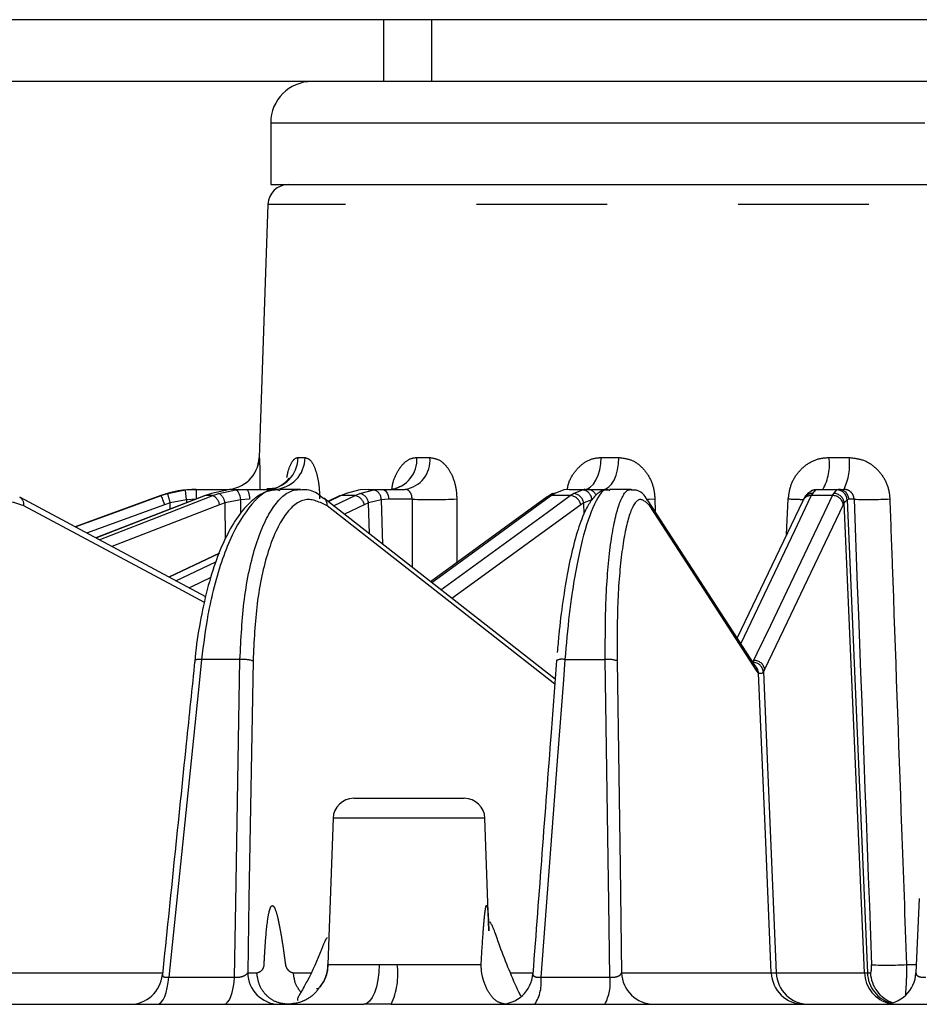
# Model space of a CAD drawing. Extents: x 5 to 421, y 5 to 292.
# Drawn here: x 62 to 70, y 82 to 92 of the extents above; entities that cross this region are included whole.
import ezdxf

# ---------------------------------------------------------------- set-up
doc = ezdxf.new("R2010")
doc.units = 0
doc.linetypes.add('PHANTOM', pattern=[12.7, 6.35, -1.27, 1.27, -1.27, 1.27, -1.27])
doc.layers.get('0').update_dxf_attribs({"linetype": 'CONTINUOUS'})

msp = doc.modelspace()

# ---------------------------------------------------------------- linework, layer by layer
at = {"color": 0, "linetype": 'CONTINUOUS'}
for p, q in [((65.1997, 91.7633), (38.6035, 91.7633)), ((65.6634, 91.7633), (65.1997, 91.7633)), ((75.9435, 91.7633), (65.6634, 91.7633)), ((65.1997, 91.1633), (38.6035, 91.1633)), ((65.6634, 91.1633), (65.1997, 91.1633)), ((75.9435, 91.1633), (65.6634, 91.1633)), ((64.1035, 90.7633), (64.1035, 90.1633)), ((64.1035, 90.1633), (77.5035, 90.1633)), ((64.0767, 89.9703), (63.9909, 87.5122)), ((63.2749, 87.1977), (63.3805, 87.2033)), ((63.3798, 87.2033), (63.3805, 87.2033)), ((63.3805, 87.2033), (63.6718, 87.2033)), ((63.6931, 87.1977), (63.5289, 87.1632)), ((63.6007, 87.1632), (63.7647, 87.1977)), ((63.7925, 87.2033), (63.6931, 87.1977)), ((63.7647, 87.1977), (63.8638, 87.2033)), ((63.7925, 87.2033), (63.8638, 87.2033)), ((63.8638, 87.2033), (64.1376, 87.2033)), ((64.3928, 87.2033), (64.1905, 87.2033)), ((64.969, 87.1977), (64.835, 87.1632)), ((65.0501, 87.2033), (64.969, 87.1977)), ((64.97, 87.1632), (65.1035, 87.1977)), ((65.0501, 87.2033), (65.1842, 87.2033)), ((65.1035, 87.1977), (65.1842, 87.2033)), ((65.1842, 87.2033), (65.4073, 87.2033)), ((66.9485, 87.1977), (66.8609, 87.1632)), ((67.0017, 87.2033), (66.9485, 87.1977)), ((67.0017, 87.2033), (67.1823, 87.2033)), ((67.0428, 87.1632), (67.1298, 87.1977)), ((67.1298, 87.1977), (67.1823, 87.2033)), ((67.1492, 87.2036), (67.1469, 87.2034)), ((67.1823, 87.2033), (67.328, 87.2033)), ((67.6025, 87.2033), (67.3909, 87.2033)), ((69.4118, 87.2033), (69.6172, 87.2033)), ((69.6172, 87.2033), (69.6678, 87.2033)), ((63.4718, 86.1596), (61.6671, 87.1267)), ((61.6671, 87.1267), (61.67, 87.125)), ((63.0378, 87.143), (62.2034, 86.8393)), ((63.467, 87.1423), (62.4054, 86.7311)), ((63.4709, 87.143), (63.4671, 87.1423)), ((63.5289, 87.1632), (63.4709, 87.143)), ((66.8642, 85.3588), (64.6194, 87.1173)), ((64.7712, 87.1394), (64.6592, 87.0861)), ((64.835, 87.1632), (64.7877, 87.143)), ((66.7887, 87.1299), (65.6559, 86.3053)), ((69.2679, 87.0921), (68.6327, 85.7609)), ((63.6046, 86.5851), (63.1133, 86.3517)), ((64.9089, 84.2033), (65.3069, 84.2033)), ((65.3069, 84.2033), (65.9829, 84.2033)), ((64.709, 84.0103), (64.6594, 82.5894)), ((66.221, 82.9166), (66.1828, 84.0103)), ((70.4002, 83.2292), (70.3673, 82.5088)), ((58.0438, 82.2033), (65.0084, 82.2033)), ((65.2735, 82.2033), (65.0084, 82.2033)), ((65.2735, 82.2033), (78.5158, 82.2033))]:
    msp.add_line(p, q, dxfattribs=at)
at = {"color": 0, "linetype": 'PHANTOM'}
for p, q in [((65.1997, 91.7633), (65.1997, 91.1633)), ((65.6634, 91.7633), (65.6634, 91.1633)), ((64.1035, 90.7633), (77.5035, 90.7633)), ((77.5302, 89.9703), (64.0767, 89.9703)), ((63.9909, 87.5122), (63.9916, 87.5122)), ((64.3684, 87.5122), (64.4365, 87.5122)), ((65.5213, 87.5122), (65.6493, 87.5122)), ((67.3113, 87.5122), (67.4838, 87.5122)), ((69.5225, 87.5122), (69.7187, 87.5122)), ((63.1003, 87.1632), (63.2749, 87.1977)), ((63.3805, 87.2033), (63.3805, 87.1077)), ((69.3931, 87.1977), (69.3624, 87.1632)), ((69.4118, 87.2033), (69.3931, 87.1977)), ((69.5692, 87.1632), (69.5992, 87.1977)), ((69.5992, 87.1977), (69.6172, 87.2033)), ((63.0385, 87.143), (63.0378, 87.143)), ((63.0385, 87.143), (63.1003, 87.1632)), ((63.2854, 87.1026), (63.1267, 87.0716)), ((63.3805, 87.1077), (63.2854, 87.1026)), ((63.2854, 87.1026), (63.2854, 87.0719)), ((63.5427, 87.143), (63.4709, 87.143)), ((63.5427, 87.143), (63.6007, 87.1632)), ((63.8087, 87.1026), (63.6596, 87.0716)), ((63.898, 87.1077), (63.8087, 87.1026)), ((63.8087, 87.1026), (63.8106, 86.9714)), ((64.7877, 87.143), (64.6625, 87.0836)), ((64.7135, 87.0436), (64.9226, 87.143)), ((64.9226, 87.143), (64.7877, 87.143)), ((64.9226, 87.143), (64.97, 87.1632)), ((65.1757, 87.1026), (65.0542, 87.0716)), ((65.2484, 87.1077), (65.1757, 87.1026)), ((65.1757, 87.1026), (65.1877, 86.6722)), ((65.475, 87.1077), (65.2484, 87.1077)), ((65.9097, 87.1105), (65.9112, 86.4912)), ((66.8609, 87.1632), (66.8301, 87.143)), ((67.0119, 87.143), (66.8301, 87.143)), ((67.0119, 87.143), (67.0428, 87.1632)), ((67.2215, 87.1026), (67.1422, 87.0716)), ((67.8327, 87.1105), (67.8351, 86.9915)), ((69.1123, 86.7661), (69.1284, 87.1105)), ((69.3624, 87.1632), (69.3517, 87.143)), ((69.5585, 87.143), (69.3517, 87.143)), ((69.5585, 87.143), (69.5692, 87.1632)), ((69.6993, 87.1026), (69.6718, 87.0716)), ((69.7156, 87.1077), (69.6993, 87.1026)), ((69.7669, 87.1077), (69.7156, 87.1077)), ((63.0711, 87.0534), (62.3164, 86.7787)), ((63.6073, 87.0534), (62.5605, 86.648)), ((63.1267, 87.0716), (63.0711, 87.0534)), ((63.1267, 87.0105), (63.1267, 87.0716)), ((63.6596, 87.0716), (63.6073, 87.0534)), ((63.6647, 86.7252), (63.6596, 87.0716)), ((65.0115, 87.0534), (64.8182, 86.9616)), ((65.0542, 87.0716), (65.0115, 87.0534)), ((65.0625, 86.7702), (65.0542, 87.0716)), ((67.1422, 87.0716), (67.1143, 87.0534)), ((67.1463, 86.9618), (67.1422, 87.0716)), ((69.6718, 87.0716), (69.662, 87.0534)), ((63.6023, 86.5799), (63.1175, 86.3495)), ((63.1808, 86.3155), (63.5704, 86.5006)), ((63.8048, 85.5506), (63.4313, 85.5506)), ((66.9596, 85.5506), (67.351, 85.5506)), ((68.784, 85.5244), (68.7949, 85.5431)), ((68.8382, 85.42), (68.8261, 85.4351)), ((68.8987, 85.4535), (68.8861, 85.4317)), ((68.8861, 85.4317), (69.0117, 82.5094)), ((66.1828, 84.0103), (64.709, 84.0103)), ((60.4604, 82.5094), (63.0537, 82.5094)), ((63.8799, 82.5094), (63.9683, 82.5094)), ((64.3238, 82.5094), (64.4932, 82.5094)), ((64.6594, 82.5894), (65.1558, 82.5894)), ((65.1558, 82.5894), (65.3316, 82.5894)), ((65.3316, 82.5894), (66.1461, 82.5894)), ((66.4351, 82.5094), (66.6489, 82.5094)), ((67.5097, 82.5094), (68.9633, 82.5094)), ((68.9633, 82.5094), (69.0117, 82.5094)), ((69.0117, 82.5094), (69.8677, 82.5094)), ((69.8677, 82.5094), (69.8965, 82.5094)), ((69.8965, 82.5094), (69.9262, 82.5094)), ((70.2758, 82.5894), (70.3708, 82.5894)), ((63.1129, 82.4678), (63.7525, 82.4678)), ((66.7261, 82.4678), (67.3964, 82.4678))]:
    msp.add_line(p, q, dxfattribs=at)
at = {"color": 0, "linetype": 'PHANTOM', "flags": 128}
for points in [[(67.1473, 87.2033), (67.1786, 87.2092), (67.2088, 87.2266), (67.2367, 87.2549), (67.2613, 87.2931), (67.2817, 87.3398), (67.2972, 87.3932), (67.3072, 87.4513), (67.3113, 87.5122)], [(67.328, 87.2033), (67.3577, 87.2092), (67.3864, 87.2266), (67.4129, 87.2549), (67.4363, 87.2931), (67.4557, 87.3398), (67.4704, 87.3932), (67.4799, 87.4513), (67.4838, 87.5122)], [(63.7647, 87.1977), (63.7714, 87.1959), (63.7783, 87.1905), (63.785, 87.1818), (63.7914, 87.1701), (63.7971, 87.1557), (63.802, 87.1393), (63.8059, 87.1214), (63.8087, 87.1026)], [(63.8638, 87.2033), (63.8703, 87.2015), (63.8766, 87.1961), (63.8824, 87.1874), (63.8875, 87.1756), (63.8918, 87.1611), (63.895, 87.1446), (63.8971, 87.1266), (63.898, 87.1077)], [(65.1842, 87.2033), (65.1964, 87.2015), (65.2081, 87.1961), (65.219, 87.1874), (65.2286, 87.1756), (65.2366, 87.1611), (65.2427, 87.1446), (65.2467, 87.1266), (65.2484, 87.1077)], [(62.2036, 86.8392), (62.5892, 86.9795), (63.0385, 87.143)], [(63.4709, 87.143), (63.2943, 87.0746), (62.5878, 86.801), (62.4062, 86.7306)], [(62.4363, 86.7145), (63.1204, 86.9795), (63.5427, 87.143)], [(63.0385, 87.143), (63.0391, 87.1412), (63.041, 87.1361), (63.044, 87.1279), (63.048, 87.1169), (63.0529, 87.1034), (63.0585, 87.0879), (63.0647, 87.071), (63.0711, 87.0534)], [(66.8301, 87.143), (66.7361, 87.0746), (66.3603, 86.801), (65.6672, 86.2965)], [(65.7547, 86.228), (66.7872, 86.9795), (67.0119, 87.143)], [(67.7528, 87.1074), (67.7767, 87.1082), (67.8327, 87.1105)], [(69.3517, 87.143), (69.3191, 87.0746), (69.1886, 86.801), (68.6671, 85.7078)], [(68.7949, 85.5431), (68.8276, 85.6115), (68.9581, 85.8851), (69.4804, 86.9795), (69.5585, 87.143)], [(69.6993, 87.1026), (69.8031, 84.6835), (69.8965, 82.5094)], [(63.4596, 86.1037), (63.2071, 86.239), (61.7069, 87.0429)], [(66.8607, 85.3127), (66.2795, 85.768), (64.652, 87.0429)], [(67.1143, 87.0534), (66.0153, 86.2534), (65.8633, 86.1428)], [(68.8261, 85.4351), (68.305, 86.239), (67.784, 87.0429)], [(69.662, 87.0534), (69.2804, 86.2534), (69.1178, 85.9126), (68.8987, 85.4535)], [(69.8677, 82.5094), (69.7742, 84.6867), (69.6718, 87.0716)], [(63.5229, 86.3461), (63.3277, 86.2534), (63.3113, 86.2456)], [(63.4313, 85.5506), (63.4109, 85.3538), (63.3296, 84.5667), (63.1129, 82.4678)], [(63.7525, 82.4678), (63.7646, 83.1872), (63.8048, 85.5506)], [(63.9318, 85.5376), (63.8922, 83.2269), (63.8799, 82.5094)], [(66.9596, 85.5506), (66.9447, 85.3538), (66.8851, 84.5667), (66.7261, 82.4678)], [(67.3964, 82.4678), (67.3858, 83.1872), (67.351, 85.5506)], [(67.4658, 85.5376), (67.4947, 83.5425), (67.5097, 82.5094)], [(68.9633, 82.5094), (68.9054, 83.8555), (68.8382, 85.42)], [(65.1558, 82.5894), (65.1521, 82.5133), (65.1432, 82.4406), (65.1292, 82.3739), (65.1109, 82.3156), (65.0887, 82.2678), (65.0637, 82.2324), (65.0365, 82.2107), (65.0084, 82.2033)], [(63.0005, 82.2033), (63.0203, 82.2082), (63.0395, 82.2226), (63.0576, 82.2462), (63.0739, 82.2782), (63.0879, 82.3176), (63.0994, 82.3633), (63.1078, 82.4139), (63.1129, 82.4678)], [(63.6494, 82.2033), (63.6676, 82.2082), (63.6852, 82.2226), (63.7017, 82.2462), (63.7167, 82.2782), (63.7296, 82.3176), (63.74, 82.3633), (63.7477, 82.4139), (63.7525, 82.4678)]]:
    msp.add_lwpolyline(points, dxfattribs=at)
at = {"color": 0, "linetype": 'CONTINUOUS', "flags": 128}
for points in [[(64.7877, 87.143), (64.776, 87.1412), (64.7712, 87.1394)], [(68.8114, 85.4851), (68.51, 85.9502), (67.7694, 87.093)]]:
    msp.add_lwpolyline(points, dxfattribs=at)
at = {"color": 0, "linetype": 'CONTINUOUS'}
for centre, radius, start, end in [((64.5035, 90.7633), 0.4, 90, 180), ((64.2766, 89.9633), 0.2, 90, 178), ((63.6711, 87.5233), 0.32, 270, 358), ((63.3798, 86.2033), 1, 90, 110), ((66.8608, 87.0913), 0.0719, 89.88856, 116.88996), ((67.6923, 87.0432), 0.0917, 359.82583, 32.86596), ((64.9089, 84.0033), 0.2, 90, 178), ((65.9829, 84.0033), 0.2, 2, 90), ((64.2596, 82.6033), 0.4, 324.38525, 358), ((70.0476, 82.5233), 0.32, 270.00187, 357.502), ((62.7333, 82.5233), 0.32, 270.00065, 354.24204), ((66.329, 82.5233), 0.32, 270.00732, 355.82011)]:
    msp.add_arc(centre, radius, start, end, dxfattribs=at)
at = {"color": 0, "linetype": 'PHANTOM'}
for centre, radius, start, end in [((63.6718, 87.5233), 0.32, 270.00293, 358.00322), ((64.0576, 87.514), 0.3108, 271.60388, 359.66145), ((64.1273, 87.5124), 0.3092, 271.91358, 359.96141), ((65.2341, 87.4888), 0.2881, 277.82418, 4.65329), ((65.3642, 87.4863), 0.2862, 278.661, 5.18547), ((69.0711, 87.4398), 0.4571, 328.85336, 9.1105), ((69.201, 87.4389), 0.5229, 333.22028, 8.05323), ((58.1886, 86.5844), 5.1231, 5.80608, 6.87598), ((65.0809, 87.1056), 0.0949, 358.21688, 76.22026), ((67.1223, 87.0988), 0.0992, 2.23616, 85.6762), ((67.1788, 87.1164), 0.087, 19.67512, 87.72555), ((69.3931, 87.1015), 0.0962, 90.00213, 119.25857), ((69.5983, 87.0966), 0.1011, 3.4121, 89.52244), ((69.6164, 87.1042), 0.0992, 2.03991, 89.58359), ((61.6238, 87.0549), 0.084, 351.79795, 56.61863), ((70.6385, 89.2883), 7.8321, 195.74351, 196.44118), ((63.4764, 87.0271), 0.1335, 11.37334, 60.24813), ((63.5344, 87.0559), 0.1262, 7.14989, 58.29367), ((64.5643, 87.0488), 0.0879, 356.16073, 50.05962), ((64.8977, 87.0294), 0.1163, 11.91553, 77.62674), ((64.9451, 87.0559), 0.1102, 8.22064, 76.94881), ((65.6603, 92.102), 4.9978, 267.87482, 272.86062), ((66.8296, 87.0729), 0.0701, 89.58413, 125.59349), ((67.0039, 87.0306), 0.1127, 11.67881, 85.95294), ((67.0345, 87.0545), 0.109, 9.01914, 85.63608), ((69.4764, 94.9557), 7.8529, 267.46009, 268.58291), ((69.3501, 87.0511), 0.0919, 89.01377, 153.53432), ((69.3616, 87.0698), 0.0934, 89.46104, 149.2139), ((69.5589, 87.0389), 0.1041, 8.01671, 90.2582), ((69.5689, 87.0597), 0.1036, 6.61388, 89.84451), ((69.9143, 90.3673), 3.2629, 267.41119, 273.50987), ((63.4099, 85.4458), 0.1069, 78.4669, 114.02262), ((63.8344, 85.2127), 0.3392, 73.30539, 95.01021), ((66.9314, 85.441), 0.1132, 75.55238, 118.16982), ((67.3819, 85.3101), 0.2425, 69.75996, 97.31219), ((68.7835, 85.4213), 0.1031, 5.79121, 88.47992), ((68.7956, 85.4389), 0.1041, 8.01818, 90.34714), ((68.7344, 85.4354), 0.0917, 359.82631, 32.86421), ((68.7421, 85.4187), 0.0961, 0.80395, 43.55445), ((64.1903, 82.5136), 0.3104, 180.79072, 268.38561), ((64.6315, 82.4973), 0.7061, 335.39262, 7.48816), ((67.8272, 82.521), 0.3177, 182.09947, 269.63811), ((69.2808, 82.521), 0.3177, 182.09944, 269.63814), ((69.3284, 82.5202), 0.3168, 181.95255, 269.50298), ((70.1862, 82.5213), 0.3187, 182.1423, 257.1357), ((70.2147, 82.5211), 0.3184, 182.11842, 254.59249), ((70.2446, 82.5212), 0.3187, 182.1334, 251.79585), ((70.0794, 85.8536), 3.2701, 267.50046, 273.44294), ((66.3523, 82.4131), 0.3778, 326.27094, 8.31931), ((66.9663, 82.4119), 0.4336, 331.25627, 7.40595)]:
    msp.add_arc(centre, radius, start, end, dxfattribs=at)
for centre, major_axis, ratio, start_param, end_param in [((80.1975, -242.9442), (-12.007, 427.6609), 0.02006, 0.688628, 0.691041), ((85.196, -242.9442), (-18.3888, 427.6609), 0.004542, 0.688996, 0.705456)]:
    msp.add_ellipse(centre, major_axis=major_axis, ratio=ratio, start_param=start_param, end_param=end_param, dxfattribs=at)
for points, knots in [([(63.9916, 87.5122), (63.992, 87.5108), (63.9931, 87.5068), (63.9956, 87.4635), (63.9979, 87.3722), (63.9988, 87.2793), (63.9974, 87.2184), (63.9971, 87.2033)], [0, 0, 0, 0, 0.136274, 0.392179, 0.651105, 0.913778, 1, 1, 1, 1]), ([(64.2608, 87.3184), (64.2639, 87.3355), (64.2743, 87.3931), (64.3031, 87.4625), (64.3378, 87.507), (64.3605, 87.5108), (64.3684, 87.5122)], [0, 0, 0, 0, 0.142948, 0.483773, 0.820621, 1, 1, 1, 1]), ([(64.4365, 87.5122), (64.4527, 87.5075), (64.4852, 87.4981), (64.5291, 87.4251), (64.5617, 87.3184), (64.5765, 87.2065), (64.5768, 87.1352), (64.577, 87.1105)], [0, 0, 0, 0, 0.216194, 0.434522, 0.656172, 0.880582, 1, 1, 1, 1]), ([(65.2802, 87.2039), (65.2821, 87.2188), (65.2897, 87.2795), (65.3288, 87.3722), (65.3935, 87.4635), (65.4625, 87.5068), (65.5061, 87.5108), (65.5213, 87.5122)], [0, 0, 0, 0, 0.085127, 0.348115, 0.607351, 0.863563, 1, 1, 1, 1]), ([(65.6493, 87.5122), (65.6789, 87.5075), (65.7385, 87.4981), (65.8181, 87.4251), (65.8776, 87.3184), (65.906, 87.2065), (65.9088, 87.1352), (65.9097, 87.1105)], [0, 0, 0, 0, 0.216195, 0.434522, 0.656172, 0.880582, 1, 1, 1, 1]), ([(66.9831, 87.2014), (66.9855, 87.2171), (66.9952, 87.2787), (67.0486, 87.3722), (67.1371, 87.4635), (67.2313, 87.5068), (67.2906, 87.5108), (67.3113, 87.5122)], [0, 0, 0, 0, 0.089667, 0.35135, 0.6093, 0.86424, 1, 1, 1, 1]), ([(67.4838, 87.5122), (67.5233, 87.5075), (67.6027, 87.4981), (67.7085, 87.4251), (67.7876, 87.3184), (67.8263, 87.2065), (67.8311, 87.1352), (67.8327, 87.1105)], [0, 0, 0, 0, 0.216194, 0.434522, 0.656172, 0.880582, 1, 1, 1, 1]), ([(69.1284, 87.1105), (69.1348, 87.1572), (69.1477, 87.2503), (69.22, 87.3726), (69.3232, 87.4634), (69.4309, 87.5069), (69.4989, 87.5108), (69.5225, 87.5122)], [0, 0, 0, 0, 0.225035, 0.447805, 0.667398, 0.884428, 1, 1, 1, 1]), ([(69.7187, 87.5122), (69.7633, 87.5075), (69.853, 87.4981), (69.9721, 87.4251), (70.0614, 87.3184), (70.1057, 87.2065), (70.1119, 87.1352), (70.114, 87.1105)], [0, 0, 0, 0, 0.2161945, 0.4345218, 0.656172, 0.8805817, 1, 1, 1, 1]), ([(63.8048, 85.5506), (63.8149, 85.7506), (63.836, 86.1682), (63.9531, 86.6957), (64.1266, 87.0684), (64.2854, 87.1993), (64.3764, 87.2006), (64.3932, 87.2008)], [0, 0, 0, 0, 0.221793, 0.463025, 0.704081, 0.945076, 1, 1, 1, 1]), ([(65.475, 87.1077), (65.4751, 87.1136), (65.4756, 87.1306), (65.4687, 87.1574), (65.4526, 87.1828), (65.4309, 87.2), (65.4152, 87.2022), (65.4073, 87.2033)], [0, 0, 0, 0, 0.117101, 0.337311, 0.557959, 0.77906, 1, 1, 1, 1]), ([(67.351, 85.5506), (67.3516, 85.7506), (67.3528, 86.1682), (67.3987, 86.6955), (67.4756, 87.0689), (67.5521, 87.2006), (67.5983, 87.2013), (67.6082, 87.2014)], [0, 0, 0, 0, 0.219494, 0.458224, 0.696781, 0.935277, 1, 1, 1, 1]), ([(69.7669, 87.1077), (69.7665, 87.1136), (69.7652, 87.1306), (69.7541, 87.1574), (69.7314, 87.1828), (69.7014, 87.2), (69.679, 87.2022), (69.6678, 87.2033)], [0, 0, 0, 0, 0.117101, 0.337311, 0.557959, 0.779061, 1, 1, 1, 1]), ([(61.7069, 87.0429), (61.602, 87.0779), (61.3921, 87.1479), (61.0877, 86.9793), (60.8371, 86.6255), (60.6623, 86.1243), (60.6247, 85.7276), (60.6067, 85.5376)], [0, 0, 0, 0, 0.203184, 0.406365, 0.609604, 0.812995, 1, 1, 1, 1]), ([(64.652, 87.0429), (64.5806, 87.0779), (64.4376, 87.1479), (64.2346, 86.9793), (64.0707, 86.6255), (63.9604, 86.1243), (63.9411, 85.7276), (63.9318, 85.5376)], [0, 0, 0, 0, 0.203184, 0.406365, 0.609604, 0.812995, 1, 1, 1, 1]), ([(67.784, 87.0429), (67.7482, 87.0779), (67.6766, 87.1479), (67.581, 86.9793), (67.5089, 86.6255), (67.4663, 86.1243), (67.466, 85.7276), (67.4658, 85.5376)], [0, 0, 0, 0, 0.203184, 0.406365, 0.609604, 0.812994, 1, 1, 1, 1]), ([(70.114, 87.1105), (70.1216, 86.8974), (70.1596, 85.8322), (70.2135, 84.3252), (70.2599, 83.0312), (70.2758, 82.5894)], [0, 0, 0, 0, 0.141365, 0.706823, 1, 1, 1, 1]), ([(68.8861, 85.4317), (68.8836, 85.4284), (68.8675, 85.4074), (68.8516, 85.4143), (68.8382, 85.42)], [0, 0, 0, 0, 0.158926, 1, 1, 1, 1]), ([(63.9683, 82.5094), (63.9809, 82.5127), (64.0038, 82.5187), (64.0272, 82.5433), (64.0361, 82.5674), (64.0385, 82.576), (64.0392, 82.5908), (64.0407, 82.614), (64.0426, 82.6508), (64.046, 82.7129), (64.0548, 82.8483), (64.0678, 82.9996), (64.0903, 83.1185), (64.1065, 83.155), (64.1187, 83.1639), (64.1316, 83.1561), (64.1511, 83.1203), (64.1743, 83.0357), (64.1971, 82.9194), (64.2176, 82.7942), (64.2322, 82.6942), (64.2412, 82.6252), (64.246, 82.5929), (64.248, 82.5765), (64.2513, 82.5673), (64.2566, 82.5555), (64.2682, 82.5397), (64.2913, 82.5166), (64.3109, 82.5122), (64.3238, 82.5094)], [0, 0, 0, 0, 0.062461, 0.114418, 0.121, 0.125058, 0.133372, 0.145051, 0.165042, 0.195046, 0.250072, 0.395426, 0.457174, 0.480038, 0.49913, 0.518295, 0.541188, 0.603313, 0.682126, 0.749803, 0.819285, 0.852452, 0.865294, 0.874815, 0.878862, 0.885608, 0.905287, 0.937548, 1, 1, 1, 1]), ([(66.1465, 82.5893), (66.1524, 82.693), (66.1614, 82.8486), (66.1755, 83.0252), (66.1848, 83.1086), (66.1909, 83.1454), (66.1948, 83.1587), (66.1972, 83.1632), (66.1991, 83.1645), (66.2009, 83.1634), (66.2031, 83.1594), (66.2065, 83.1463), (66.2157, 83.0713), (66.2184, 82.9873), (66.2206, 82.9166)], [0, 0, 0, 0, 0.340437, 0.510171, 0.595147, 0.637733, 0.659114, 0.670122, 0.680468, 0.691238, 0.701741, 0.72276, 0.766473, 1, 1, 1, 1]), ([(63.7525, 82.4678), (63.7613, 82.4669), (63.772, 82.4659), (63.7933, 82.4668), (63.8066, 82.4686), (63.8277, 82.4738), (63.849, 82.4817), (63.8694, 82.4953), (63.8768, 82.5052), (63.8799, 82.5094)], [0, 0, 0, 0, 0.160374, 0.195544, 0.376121, 0.394075, 0.605128, 0.833928, 1, 1, 1, 1]), ([(64.27, 82.2033), (64.2315, 82.2079), (64.1546, 82.2169), (64.0566, 82.2871), (63.9862, 82.3878), (63.9743, 82.4688), (63.9683, 82.5094)], [0, 0, 0, 0, 0.250001, 0.500002, 0.750001, 1, 1, 1, 1]), ([(64.397, 82.3216), (64.3796, 82.3439), (64.3373, 82.3979), (64.3288, 82.4681), (64.3238, 82.5094)], [0, 0, 0, 0, 0.412694, 1, 1, 1, 1]), ([(66.386, 82.2033), (66.3581, 82.2087), (66.3022, 82.2195), (66.2223, 82.3037), (66.1738, 82.4092), (66.1494, 82.5096), (66.1474, 82.5627), (66.1465, 82.5893)], [0, 0, 0, 0, 0.249535, 0.498963, 0.749311, 0.874663, 1, 1, 1, 1]), ([(67.3964, 82.4678), (67.4054, 82.4669), (67.4165, 82.4659), (67.4376, 82.4668), (67.4502, 82.4686), (67.4696, 82.4738), (67.4883, 82.4817), (67.504, 82.4953), (67.508, 82.5052), (67.5097, 82.5094)], [0, 0, 0, 0, 0.160371, 0.195541, 0.376119, 0.394072, 0.605131, 0.833928, 1, 1, 1, 1]), ([(69.9262, 82.5094), (69.9277, 82.5102), (69.9308, 82.512), (69.9344, 82.5258), (69.9366, 82.5462), (69.9373, 82.5678), (69.9369, 82.5816), (69.9368, 82.5866)], [0, 0, 0, 0, 0.220274, 0.440584, 0.659984, 0.878344, 1, 1, 1, 1]), ([(70.2758, 82.5894), (70.2757, 82.5646), (70.2757, 82.4955), (70.2725, 82.386), (70.2669, 82.323), (70.2641, 82.2915)], [0, 0, 0, 0, 0.217666, 0.608513, 1, 1, 1, 1]), ([(70.3673, 82.5094), (70.368, 82.5033), (70.3692, 82.4916), (70.3851, 82.4772), (70.4088, 82.4684), (70.43, 82.4662), (70.4475, 82.4661), (70.4564, 82.4671), (70.4632, 82.4678)], [0, 0, 0, 0, 0.242642, 0.471425, 0.682052, 0.84259, 0.880285, 1, 1, 1, 1]), ([(63.052, 82.491), (63.0522, 82.4863), (63.0527, 82.4769), (63.0672, 82.4684), (63.0837, 82.4662), (63.0985, 82.4661), (63.1067, 82.4671), (63.1129, 82.4678)], [0, 0, 0, 0, 0.2922718, 0.5742898, 0.789237, 0.83971, 1, 1, 1, 1]), ([(66.6496, 82.4996), (66.649, 82.4969), (66.6474, 82.4886), (66.6564, 82.4772), (66.6752, 82.4684), (66.6944, 82.4662), (66.7108, 82.4661), (66.7195, 82.4671), (66.7261, 82.4678)], [0, 0, 0, 0, 0.1253809, 0.3895791, 0.6328231, 0.8182163, 0.8617488, 1, 1, 1, 1]), ([(64.5789, 82.3747), (64.5647, 82.352), (64.5365, 82.3074), (64.4934, 82.2771), (64.4518, 82.2507), (64.3864, 82.216), (64.3171, 82.2084), (64.27, 82.2033)], [0, 0, 0, 0, 0.203873, 0.402464, 0.414531, 0.602322, 1, 1, 1, 1])]:
    msp.add_open_spline(points, degree=3, knots=knots, dxfattribs=at)
at = {"color": 0, "linetype": 'CONTINUOUS'}
for points, knots in [([(64.279, 87.3133), (64.2789, 87.313), (64.2786, 87.3122), (64.2645, 87.2896), (64.2222, 87.2482), (64.1487, 87.2076), (64.09, 87.2081), (64.0658, 87.2083)], [0, 0, 0, 0, 0.08714, 0.23004, 0.452799, 0.774096, 1, 1, 1, 1]), ([(64.1747, 87.1975), (64.1361, 87.1939), (64.0486, 87.1856), (63.9236, 87.1027), (63.7974, 86.9678), (63.6793, 86.7733), (63.5734, 86.5258), (63.4839, 86.2368), (63.416, 85.9161), (63.3769, 85.6743), (63.367, 85.5413), (63.3658, 85.5253)], [0, 0, 0, 0, 0.089838, 0.203073, 0.326557, 0.457747, 0.590612, 0.722044, 0.852542, 0.982197, 1, 1, 1, 1]), ([(64.1949, 87.1897), (64.1826, 87.1942), (64.0929, 87.2272), (63.9164, 87.0814), (63.6977, 86.7379), (63.5639, 86.3206), (63.4771, 85.9185), (63.4498, 85.6991), (63.4313, 85.5506)], [0, 0, 0, 0, 0.0381274, 0.2782175, 0.5184979, 0.7588784, 0.8368499, 1, 1, 1, 1]), ([(64.6174, 87.1113), (64.6019, 87.1253), (64.5487, 87.173), (64.4701, 87.2055), (64.4092, 87.1976), (64.3939, 87.1956)], [0, 0, 0, 0, 0.235465, 0.807841, 1, 1, 1, 1]), ([(65.3599, 87.2331), (65.3599, 87.2331), (65.3599, 87.233), (65.339, 87.2161), (65.3003, 87.1991), (65.2776, 87.2044), (65.2754, 87.2049)], [0, 0, 0, 0, 0.133584, 0.399248, 0.942642, 1, 1, 1, 1]), ([(67.3871, 87.196), (67.3685, 87.1963), (67.3156, 87.1972), (67.2485, 87.1402), (67.1802, 87.0506), (67.1121, 86.8989), (67.0455, 86.6815), (66.9869, 86.4175), (66.9382, 86.1196), (66.9039, 85.8498), (66.8903, 85.6778), (66.8858, 85.6204)], [0, 0, 0, 0, 0.048899, 0.138793, 0.243384, 0.385823, 0.528165, 0.664434, 0.799494, 0.933106, 1, 1, 1, 1]), ([(67.3969, 87.1877), (67.3894, 87.1931), (67.342, 87.2277), (67.2454, 87.082), (67.1236, 86.7377), (67.0449, 86.3206), (66.9912, 85.9185), (66.9724, 85.6991), (66.9596, 85.5506)], [0, 0, 0, 0, 0.044653, 0.283114, 0.521765, 0.760514, 0.837957, 1, 1, 1, 1]), ([(67.7637, 87.0902), (67.7527, 87.1093), (67.7269, 87.1544), (67.6723, 87.1984), (67.6205, 87.1966), (67.6023, 87.1959)], [0, 0, 0, 0, 0.324449, 0.76271, 1, 1, 1, 1]), ([(69.4113, 87.1978), (69.396, 87.1989), (69.3703, 87.2009), (69.3537, 87.1876), (69.347, 87.1822)], [0, 0, 0, 0, 0.59506, 1, 1, 1, 1]), ([(66.8396, 87.1618), (66.8256, 87.1549), (66.8079, 87.1461), (66.7926, 87.1313), (66.7893, 87.1282)], [0, 0, 0, 0, 0.7887238, 1, 1, 1, 1]), ([(69.2816, 87.1175), (69.2781, 87.112), (69.2731, 87.1043), (69.2693, 87.094), (69.2682, 87.0909)], [0, 0, 0, 0, 0.703923, 1, 1, 1, 1]), ([(69.3491, 87.181), (69.3335, 87.1725), (69.3024, 87.1557), (69.2897, 87.1296), (69.2834, 87.1166)], [0, 0, 0, 0, 0.50243, 1, 1, 1, 1]), ([(63.3664, 85.5435), (63.3386, 85.2743), (63.2337, 84.2567), (63.1288, 83.2391), (63.0517, 82.4908)], [0, 0, 0, 0, 0.264589, 1, 1, 1, 1]), ([(66.8779, 85.5408), (66.8603, 85.3077), (66.7837, 84.294), (66.7071, 83.2803), (66.6482, 82.4997)], [0, 0, 0, 0, 0.2299661, 1, 1, 1, 1]), ([(68.8117, 85.4846), (68.8117, 85.4846), (68.8126, 85.4839), (68.8116, 85.4853), (68.8106, 85.4867)], [0, 0, 0, 0, 0.012343, 1, 1, 1, 1]), ([(66.5316, 82.282), (66.5253, 82.2951), (66.4562, 82.4373), (66.366, 82.6601), (66.2896, 82.8764), (66.2619, 82.949), (66.248, 82.9806), (66.2391, 82.9945), (66.2351, 82.9989), (66.2325, 83.0006), (66.2306, 83.0012), (66.2297, 83.0008), (66.2295, 83.0007)], [0, 0, 0, 0, 0.061518, 0.668105, 0.844019, 0.911228, 0.959935, 0.977519, 0.984925, 0.991669, 0.998058, 1, 1, 1, 1]), ([(64.6529, 82.8495), (64.6527, 82.8495), (64.6521, 82.8497), (64.6504, 82.8492), (64.646, 82.8456), (64.6254, 82.8111), (64.5681, 82.6647), (64.5019, 82.5111), (64.4257, 82.3703), (64.3977, 82.3228), (64.3772, 82.2877), (64.368, 82.2698), (64.3625, 82.2557), (64.3621, 82.2467), (64.3664, 82.243), (64.3682, 82.2415)], [0, 0, 0, 0, 0.001995, 0.005439, 0.01323, 0.035431, 0.179754, 0.624202, 0.700241, 0.794629, 0.852195, 0.879181, 0.905703, 0.963114, 1, 1, 1, 1]), ([(64.6604, 82.5893), (64.6577, 82.5629), (64.6521, 82.5101), (64.6273, 82.4332), (64.5949, 82.394), (64.5789, 82.3747)], [0, 0, 0, 0, 0.336399, 0.672635, 1, 1, 1, 1]), ([(64.5769, 82.3597), (64.5768, 82.3597), (64.5766, 82.3595), (64.5711, 82.357), (64.5617, 82.3537), (64.5525, 82.3539), (64.5494, 82.3549), (64.5486, 82.3561), (64.5486, 82.3562)], [0, 0, 0, 0, 0.024232, 0.122592, 0.683827, 0.852299, 0.996695, 1, 1, 1, 1])]:
    msp.add_open_spline(points, degree=3, knots=knots, dxfattribs=at)

doc.saveas('drawing.dxf')
